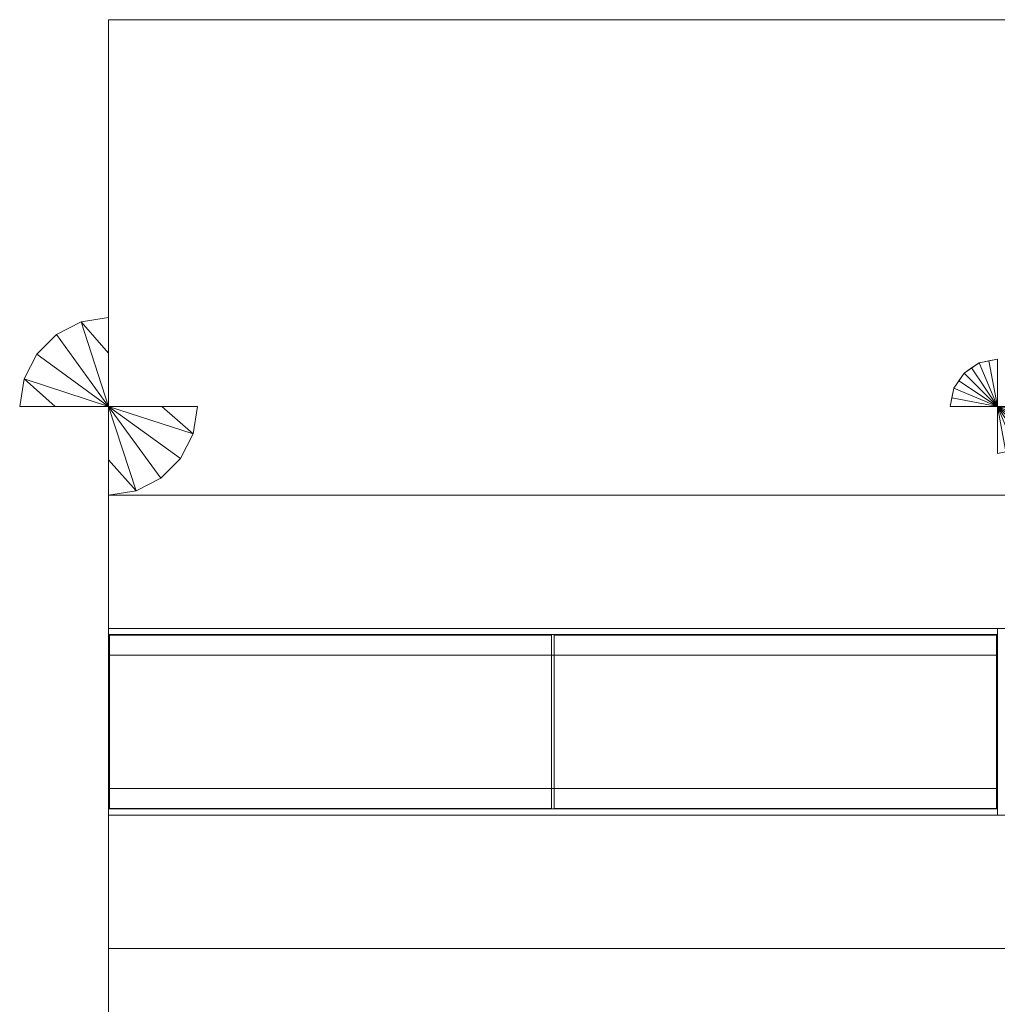
# Model space of a CAD drawing. Units: millimetres. Extents: x -18655 to 18594, y -14473 to 15324.
# Drawn here: x -13706 to -12606, y -1958 to -850 of the extents above; entities that cross this region are included whole.
import ezdxf

# ---------------------------------------------------------------- set-up
doc = ezdxf.new("R2010")
doc.units = ezdxf.units.MM
for name, color, linetype, lineweight in [('A-FLOR-____-OTLN', 192, 'Continuous', 9), ('A-GENM-____-OTLN', 13, 'Continuous', 9), ('P-SANR-FIXT-OTLN', 6, 'Continuous', 9)]:
    doc.layers.add(name, color=color, linetype=linetype, lineweight=lineweight)

# ---------------------------------------------------------------- blocks, each defined once
blk = doc.blocks.new('ACO Swissdrain FL - VAR-250341-_3D_')
at = {"layer": 'P-SANR-FIXT-OTLN'}
mesh = blk.add_polyface(dxfattribs=at)
corners = [(0, -105, -100), (0, 105, -100), (0, 105, -32), (0, 255, -32), (0, 255, -125), (0, -255, -125), (0, -255, -32), (0, -105, -32)]
mesh.append_faces([[corners[k] for k in face] for face in [(0, 1, 4, 5)]], dxfattribs={"vtx1": -1, "vtx3": -1})
mesh.append_faces([[corners[k] for k in face] for face in [(6, 7, 0, 5)]], dxfattribs={"vtx2": -1})
mesh.append_faces([[corners[k] for k in face] for face in [(1, 2, 3, 4)]], dxfattribs={"vtx3": -1})
mesh = blk.add_polyface(dxfattribs=at)
corners = [(10000, 255, -125), (10000, -255, -125), (0, -255, -125), (0, 255, -125)]
mesh.append_faces([[corners[k] for k in face] for face in [(3, 0, 1, 2)]])
mesh = blk.add_polyface(dxfattribs=at)
corners = [(10000, 255, -32), (10000, 255, -125), (0, 255, -125), (0, 255, -32)]
mesh.append_faces([[corners[k] for k in face] for face in [(3, 0, 1, 2)]])
mesh = blk.add_polyface(dxfattribs=at)
corners = [(10000, 105, -32), (10000, 255, -32), (0, 255, -32), (0, 105, -32)]
mesh.append_faces([[corners[k] for k in face] for face in [(3, 0, 1, 2)]])
mesh = blk.add_polyface(dxfattribs=at)
corners = [(10000, -105, -100), (10000, 105, -100), (0, 105, -100), (0, -105, -100)]
mesh.append_faces([[corners[k] for k in face] for face in [(3, 0, 1, 2)]])
mesh = blk.add_polyface(dxfattribs=at)
corners = [(10000, 105, -100), (10000, 105, -32), (0, 105, -32), (0, 105, -100)]
mesh.append_faces([[corners[k] for k in face] for face in [(0, 1, 2, 3)]])
mesh = blk.add_polyface(dxfattribs=at)
corners = [(10000, -105, -32), (10000, -105, -100), (0, -105, -100), (0, -105, -32)]
mesh.append_faces([[corners[k] for k in face] for face in [(3, 0, 1, 2)]])
mesh = blk.add_polyface(dxfattribs=at)
corners = [(10000, -255, -32), (10000, -105, -32), (0, -105, -32), (0, -255, -32)]
mesh.append_faces([[corners[k] for k in face] for face in [(0, 1, 2, 3)]])
mesh = blk.add_polyface(dxfattribs=at)
corners = [(10000, -255, -125), (10000, -255, -32), (0, -255, -32), (0, -255, -125)]
mesh.append_faces([[corners[k] for k in face] for face in [(0, 1, 2, 3)]])
blk = doc.blocks.new('ACO Swissdrain FL channel - VAR-250388-_3D_')
at = {"layer": 'P-SANR-FIXT-OTLN'}
mesh = blk.add_polyface(dxfattribs=at)
corners = [(0, -75, -21), (0, -75, -70), (0, 75, -70), (0, 75, -21), (0, 105, -21), (0, 105, -100), (0, -105, -100), (0, -105, -21)]
mesh.append_faces([[corners[k] for k in face] for face in [(5, 6, 1, 2)]], dxfattribs={"vtx1": -1, "vtx3": -1})
mesh.append_faces([[corners[k] for k in face] for face in [(7, 0, 1, 6)]], dxfattribs={"vtx2": -1})
mesh.append_faces([[corners[k] for k in face] for face in [(2, 3, 4, 5)]], dxfattribs={"vtx3": -1})
mesh = blk.add_polyface(dxfattribs=at)
corners = [(0, 75, -21), (1000, 75, -21), (1000, 105, -21), (0, 105, -21)]
mesh.append_faces([[corners[k] for k in face] for face in [(3, 0, 1, 2)]])
mesh = blk.add_polyface(dxfattribs=at)
corners = [(0, 105, -21), (1000, 105, -21), (1000, 105, -100), (0, 105, -100)]
mesh.append_faces([[corners[k] for k in face] for face in [(3, 0, 1, 2)]])
mesh = blk.add_polyface(dxfattribs=at)
corners = [(0, 105, -100), (1000, 105, -100), (1000, -105, -100), (0, -105, -100)]
mesh.append_faces([[corners[k] for k in face] for face in [(0, 1, 2, 3)]])
mesh = blk.add_polyface(dxfattribs=at)
corners = [(0, -98), (0, -98, -14), (0, -75, -14), (0, -75, -21), (0, -105, -21), (0, -105), (0, 98), (0, 105), (0, 105, -21), (0, 75, -21), (0, 75, -14), (0, 98, -14)]
mesh.append_faces([[corners[k] for k in face] for face in [(1, 4, 5, 0), (11, 8, 9, 10)]], dxfattribs={"vtx0": -1})
mesh.append_faces([[corners[k] for k in face] for face in [(3, 4, 1, 2), (7, 8, 11, 6)]], dxfattribs={"vtx1": -1})
mesh = blk.add_polyface(dxfattribs=at)
corners = [(1000, 105), (0, 105), (0, 98), (1000, 98)]
mesh.append_faces([[corners[k] for k in face] for face in [(2, 3, 0, 1)]])
mesh = blk.add_polyface(dxfattribs=at)
corners = [(1000, 105, -21), (0, 105, -21), (0, 105), (1000, 105)]
mesh.append_faces([[corners[k] for k in face] for face in [(3, 0, 1, 2)]])
mesh = blk.add_polyface(dxfattribs=at)
corners = [(1000, 75, -21), (0, 75, -21), (0, 105, -21), (1000, 105, -21)]
mesh.append_faces([[corners[k] for k in face] for face in [(2, 3, 0, 1)]])
mesh = blk.add_polyface(dxfattribs=at)
corners = [(1000, -75, -21), (1000, -105, -21), (1000, -105, -100), (1000, 105, -100), (1000, 105, -21), (1000, 75, -21), (1000, 75, -70), (1000, -75, -70)]
mesh.append_faces([[corners[k] for k in face] for face in [(2, 3, 6, 7)]], dxfattribs={"vtx1": -1, "vtx3": -1})
mesh.append_faces([[corners[k] for k in face] for face in [(4, 5, 6, 3)]], dxfattribs={"vtx2": -1})
mesh.append_faces([[corners[k] for k in face] for face in [(7, 0, 1, 2)]], dxfattribs={"vtx3": -1})
mesh = blk.add_polyface(dxfattribs=at)
corners = [(1000, -98), (1000, -105), (1000, -105, -21), (1000, -75, -21), (1000, -75, -14), (1000, -98, -14), (1000, 98), (1000, 98, -14), (1000, 75, -14), (1000, 75, -21), (1000, 105, -21), (1000, 105)]
mesh.append_faces([[corners[k] for k in face] for face in [(5, 2, 3, 4)]], dxfattribs={"vtx0": -1})
mesh.append_faces([[corners[k] for k in face] for face in [(9, 10, 7, 8)]], dxfattribs={"vtx1": -1})
mesh.append_faces([[corners[k] for k in face] for face in [(11, 6, 7, 10)]], dxfattribs={"vtx2": -1})
mesh.append_faces([[corners[k] for k in face] for face in [(5, 0, 1, 2)]], dxfattribs={"vtx3": -1})
mesh = blk.add_polyface(dxfattribs=at)
corners = [(1000, 98, -14), (0, 98, -14), (0, 75, -14), (1000, 75, -14)]
mesh.append_faces([[corners[k] for k in face] for face in [(2, 3, 0, 1)]])
mesh = blk.add_polyface(dxfattribs=at)
corners = [(1000, 98), (0, 98), (0, 98, -14), (1000, 98, -14)]
mesh.append_faces([[corners[k] for k in face] for face in [(2, 3, 0, 1)]])
mesh = blk.add_polyface(dxfattribs=at)
corners = [(1, -97.5), (498.5, -97.5), (498.5, 97.5), (1, 97.5), (999, 97.5), (501.5, 97.5), (501.5, -97.5), (999, -97.5)]
mesh.append_faces([[corners[k] for k in face] for face in [(0, 1, 2, 3), (7, 4, 5, 6)]])
mesh = blk.add_polyface(dxfattribs=at)
corners = [(1, 97.5, -14), (498.5, 97.5, -14), (498.5, -97.5, -14), (1, -97.5, -14), (999, -97.5, -14), (501.5, -97.5, -14), (501.5, 97.5, -14), (999, 97.5, -14)]
mesh.append_faces([[corners[k] for k in face] for face in [(2, 3, 0, 1), (5, 6, 7, 4)]])
mesh = blk.add_polyface(dxfattribs=at)
corners = [(1, 97.5), (1, 97.5, -14), (1, -97.5, -14), (1, -97.5)]
mesh.append_faces([[corners[k] for k in face] for face in [(2, 3, 0, 1)]])
mesh = blk.add_polyface(dxfattribs=at)
corners = [(1, 97.5), (498.5, 97.5), (498.5, 97.5, -14), (1, 97.5, -14), (999, 97.5, -14), (501.5, 97.5, -14), (501.5, 97.5), (999, 97.5)]
mesh.append_faces([[corners[k] for k in face] for face in [(3, 0, 1, 2), (5, 6, 7, 4)]])
mesh = blk.add_polyface(dxfattribs=at)
corners = [(498.5, -97.5), (498.5, -97.5, -14), (498.5, 97.5, -14), (498.5, 97.5)]
mesh.append_faces([[corners[k] for k in face] for face in [(3, 0, 1, 2)]])
mesh = blk.add_polyface(dxfattribs=at)
corners = [(501.5, 97.5), (501.5, 97.5, -14), (501.5, -97.5, -14), (501.5, -97.5)]
mesh.append_faces([[corners[k] for k in face] for face in [(3, 0, 1, 2)]])
mesh = blk.add_polyface(dxfattribs=at)
corners = [(999, -97.5), (999, -97.5, -14), (999, 97.5, -14), (999, 97.5)]
mesh.append_faces([[corners[k] for k in face] for face in [(2, 3, 0, 1)]])
mesh = blk.add_polyface(dxfattribs=at)
corners = [(0, 75, -70), (1000, 75, -70), (1000, 75, -21), (0, 75, -21)]
mesh.append_faces([[corners[k] for k in face] for face in [(3, 0, 1, 2)]])
mesh = blk.add_polyface(dxfattribs=at)
corners = [(0, -75, -70), (1000, -75, -70), (1000, 75, -70), (0, 75, -70)]
mesh.append_faces([[corners[k] for k in face] for face in [(3, 0, 1, 2)]])
mesh = blk.add_polyface(dxfattribs=at)
corners = [(1000, 75, -14), (0, 75, -14), (0, 75, -21), (1000, 75, -21)]
mesh.append_faces([[corners[k] for k in face] for face in [(2, 3, 0, 1)]])
mesh = blk.add_polyface(dxfattribs=at)
corners = [(0, -75, -21), (1000, -75, -21), (1000, -75, -70), (0, -75, -70)]
mesh.append_faces([[corners[k] for k in face] for face in [(3, 0, 1, 2)]])
mesh = blk.add_polyface(dxfattribs=at)
corners = [(0, -105, -21), (1000, -105, -21), (1000, -75, -21), (0, -75, -21)]
mesh.append_faces([[corners[k] for k in face] for face in [(3, 0, 1, 2)]])
mesh = blk.add_polyface(dxfattribs=at)
corners = [(1000, -75, -14), (0, -75, -14), (0, -98, -14), (1000, -98, -14)]
mesh.append_faces([[corners[k] for k in face] for face in [(2, 3, 0, 1)]])
mesh = blk.add_polyface(dxfattribs=at)
corners = [(1000, -75, -21), (0, -75, -21), (0, -75, -14), (1000, -75, -14)]
mesh.append_faces([[corners[k] for k in face] for face in [(2, 3, 0, 1)]])
mesh = blk.add_polyface(dxfattribs=at)
corners = [(1000, -105, -21), (0, -105, -21), (0, -75, -21), (1000, -75, -21)]
mesh.append_faces([[corners[k] for k in face] for face in [(2, 3, 0, 1)]])
mesh = blk.add_polyface(dxfattribs=at)
corners = [(1000, -98, -14), (0, -98, -14), (0, -98), (1000, -98)]
mesh.append_faces([[corners[k] for k in face] for face in [(2, 3, 0, 1)]])
mesh = blk.add_polyface(dxfattribs=at)
corners = [(1000, -98), (0, -98), (0, -105), (1000, -105)]
mesh.append_faces([[corners[k] for k in face] for face in [(2, 3, 0, 1)]])
mesh = blk.add_polyface(dxfattribs=at)
corners = [(999, -97.5), (501.5, -97.5), (501.5, -97.5, -14), (999, -97.5, -14), (1, -97.5, -14), (498.5, -97.5, -14), (498.5, -97.5), (1, -97.5)]
mesh.append_faces([[corners[k] for k in face] for face in [(3, 0, 1, 2), (5, 6, 7, 4)]])
mesh = blk.add_polyface(dxfattribs=at)
corners = [(0, -105, -100), (1000, -105, -100), (1000, -105, -21), (0, -105, -21)]
mesh.append_faces([[corners[k] for k in face] for face in [(3, 0, 1, 2)]])
mesh = blk.add_polyface(dxfattribs=at)
corners = [(1000, -105), (0, -105), (0, -105, -21), (1000, -105, -21)]
mesh.append_faces([[corners[k] for k in face] for face in [(3, 0, 1, 2)]])
blk = doc.blocks.new('Messen - Messen-250162-_3D_')
at = {"layer": 'A-GENM-____-OTLN', "transparency": 33554560}
mesh = blk.add_polyface(dxfattribs=at)
corners = [(-100, 0, 300), (-95.1, 30.9, 300), (-80.9, 58.8, 300), (-58.8, 80.9, 300), (-30.9, 95.1, 300), (0, 100, 300), (0, 80, 240), (0, 60, 180), (0, 40, 120), (0, 20, 60), (0, 0), (0, 0), (0, 0), (0, 0), (0, 0), (0, 0), (0, 0), (0, 0), (0, 0), (0, 0), (-20, 0, 60), (-40, 0, 120), (-60, 0, 180), (-80, 0, 240)]
mesh.append_faces([[corners[k] for k in face] for face in [(4, 13, 3), (14, 2, 3), (1, 2, 16)]])
mesh.append_faces([[corners[k] for k in face] for face in [(4, 7, 11), (1, 22, 23, 0), (22, 1, 18)]], dxfattribs={"vtx0": -1})
mesh.append_faces([[corners[k] for k in face] for face in [(4, 5, 6, 7)]], dxfattribs={"vtx3": -1})
mesh = blk.add_polyface(dxfattribs=at)
corners = [(0, 100, 300), (-30.9, 95.1, 300), (-58.8, 80.9, 300), (-80.9, 58.8, 300), (-95.1, 30.9, 300), (-100, 0, 300), (0, 0, 300)]
mesh.append_faces([[corners[k] for k in face] for face in [(6, 3, 4, 5)]], dxfattribs={"vtx0": -1})
mesh.append_faces([[corners[k] for k in face] for face in [(6, 1, 2, 3)]], dxfattribs={"vtx0": -1, "vtx3": -1})
mesh.append_faces([[corners[k] for k in face] for face in [(0, 1, 6)]], dxfattribs={"vtx1": -1})
mesh = blk.add_polyface(dxfattribs=at)
corners = [(0, 0, 300), (0, 0), (0, 20, 60), (0, 40, 120), (0, 60, 180), (0, 80, 240), (0, 100, 300)]
mesh.append_faces([[corners[k] for k in face] for face in [(4, 0, 3)]], dxfattribs={"vtx0": -1, "vtx1": -1})
mesh.append_faces([[corners[k] for k in face] for face in [(2, 3, 0, 1)]], dxfattribs={"vtx1": -1})
mesh.append_faces([[corners[k] for k in face] for face in [(5, 6, 0, 4)]], dxfattribs={"vtx2": -1})
at = {"layer": 'A-GENM-____-OTLN'}
mesh = blk.add_polyface(dxfattribs=at)
corners = [(947, 0, 159.1), (951, 20.3, 159.1), (962.5, 37.5, 159.1), (979.7, 49, 159.1), (1000, 53, 159.1), (1000, 35.4, 106.1), (1000, 17.7, 53), (1000, 0), (1000, 0), (1000, 0), (1000, 0), (1000, 0), (1000, 0), (1000, 0), (1000, 0), (1000, 0), (1000, 0), (982.3, 0, 53), (964.6, 0, 106.1), (990.3, 51.1, 159.1), (948.9, 9.7, 159.1), (971.1, 43.3, 159.1), (956.8, 28.9, 159.1)]
mesh.append_faces([[corners[k] for k in face] for face in [(5, 8, 19, 4), (9, 3, 19), (13, 1, 22), (18, 0, 20, 15), (12, 22, 2), (21, 3, 10), (21, 11, 2), (20, 1, 14)]])
mesh = blk.add_polyface(dxfattribs=at)
corners = [(1000, 53, 159.1), (979.7, 49, 159.1), (962.5, 37.5, 159.1), (951, 20.3, 159.1), (947, 0, 159.1), (1000, 0, 159.1)]
mesh.append_faces([[corners[k] for k in face] for face in [(5, 2, 3, 4)]], dxfattribs={"vtx0": -1})
mesh.append_faces([[corners[k] for k in face] for face in [(5, 0, 1, 2)]], dxfattribs={"vtx3": -1})
mesh = blk.add_polyface(dxfattribs=at)
corners = [(1000, 0, 159.1), (1000, 0), (1000, 17.7, 53), (1000, 35.4, 106.1), (1000, 53, 159.1)]
mesh.append_faces([[corners[k] for k in face] for face in [(3, 4, 0, 2), (0, 1, 2)]], dxfattribs={"vtx2": -1})
at = {"layer": 'A-GENM-____-OTLN', "transparency": 33554560}
mesh = blk.add_polyface(dxfattribs=at)
corners = [(0, 0), (20, 0, 60), (40, 0, 120), (60, 0, 180), (80, 0, 240), (100, 0, 300), (95.1, -30.9, 300), (80.9, -58.8, 300), (58.8, -80.9, 300), (30.9, -95.1, 300), (0, -100, 300), (0, -80, 240), (0, -60, 180), (0, -40, 120), (0, -20, 60), (0, 0), (0, 0), (0, 0), (0, 0), (0, 0), (0, 0), (0, 0), (0, 0), (0, 0)]
mesh.append_faces([[corners[k] for k in face] for face in [(9, 18, 8), (19, 7, 8), (6, 7, 21)]])
mesh.append_faces([[corners[k] for k in face] for face in [(9, 12, 16), (6, 3, 4, 5), (3, 6, 23)]], dxfattribs={"vtx0": -1})
mesh.append_faces([[corners[k] for k in face] for face in [(9, 10, 11, 12)]], dxfattribs={"vtx3": -1})
mesh = blk.add_polyface(dxfattribs=at)
corners = [(100, 0, 300), (0, 0, 300), (0, -100, 300), (30.9, -95.1, 300), (58.8, -80.9, 300), (80.9, -58.8, 300), (95.1, -30.9, 300)]
mesh.append_faces([[corners[k] for k in face] for face in [(1, 5, 6, 0)]], dxfattribs={"vtx0": -1})
mesh.append_faces([[corners[k] for k in face] for face in [(5, 1, 4)]], dxfattribs={"vtx0": -1, "vtx1": -1})
mesh.append_faces([[corners[k] for k in face] for face in [(1, 2, 3, 4)]], dxfattribs={"vtx3": -1})
mesh = blk.add_polyface(dxfattribs=at)
corners = [(0, 0, 300), (0, 0), (0, -20, 60), (0, -40, 120), (0, -60, 180), (0, -80, 240), (0, -100, 300)]
mesh.append_faces([[corners[k] for k in face] for face in [(4, 0, 3)]], dxfattribs={"vtx0": -1, "vtx1": -1})
mesh.append_faces([[corners[k] for k in face] for face in [(2, 3, 0, 1)]], dxfattribs={"vtx1": -1})
mesh.append_faces([[corners[k] for k in face] for face in [(5, 6, 0, 4)]], dxfattribs={"vtx2": -1})
at = {"layer": 'A-GENM-____-OTLN'}
mesh = blk.add_polyface(dxfattribs=at)
corners = [(1053, 0, 159.1), (1000, 0, 159.1), (1000, -53, 159.1), (1020.3, -49, 159.1), (1037.5, -37.5, 159.1), (1049, -20.3, 159.1)]
mesh.append_faces([[corners[k] for k in face] for face in [(5, 0, 1, 4)]], dxfattribs={"vtx2": -1})
mesh.append_faces([[corners[k] for k in face] for face in [(1, 2, 3, 4)]], dxfattribs={"vtx3": -1})
mesh = blk.add_polyface(dxfattribs=at)
corners = [(1000, 0, 159.1), (1000, 0), (1000, -17.7, 53), (1000, -35.4, 106.1), (1000, -53, 159.1)]
mesh.append_faces([[corners[k] for k in face] for face in [(3, 4, 0, 2), (0, 1, 2)]], dxfattribs={"vtx2": -1})
at = {"layer": 'A-GENM-____-OTLN', "transparency": 33554560}
mesh = blk.add_polyface(dxfattribs=at)
corners = [(0, 0), (0, 0, 300), (-100, 0, 300), (-80, 0, 240), (-60, 0, 180), (-40, 0, 120), (-20, 0, 60)]
mesh.append_faces([[corners[k] for k in face] for face in [(0, 1, 6)]], dxfattribs={"vtx1": -1})
mesh.append_faces([[corners[k] for k in face] for face in [(5, 6, 1, 4)]], dxfattribs={"vtx1": -1, "vtx2": -1})
mesh.append_faces([[corners[k] for k in face] for face in [(1, 2, 3, 4)]], dxfattribs={"vtx3": -1})
mesh = blk.add_polyface(dxfattribs=at)
corners = [(0, 0), (0, 0, 300), (100, 0, 300), (80, 0, 240), (60, 0, 180), (40, 0, 120), (20, 0, 60)]
mesh.append_faces([[corners[k] for k in face] for face in [(0, 1, 6)]], dxfattribs={"vtx1": -1})
mesh.append_faces([[corners[k] for k in face] for face in [(5, 6, 1, 4)]], dxfattribs={"vtx1": -1, "vtx2": -1})
mesh.append_faces([[corners[k] for k in face] for face in [(1, 2, 3, 4)]], dxfattribs={"vtx3": -1})
at = {"layer": 'A-GENM-____-OTLN'}
mesh = blk.add_polyface(dxfattribs=at)
corners = [(1000, 0), (1000, 0, 159.1), (947, 0, 159.1), (964.6, 0, 106.1), (982.3, 0, 53)]
mesh.append_faces([[corners[k] for k in face] for face in [(1, 4, 0)]], dxfattribs={"vtx0": -1})
mesh.append_faces([[corners[k] for k in face] for face in [(1, 2, 3, 4)]], dxfattribs={"vtx3": -1})
mesh = blk.add_polyface(dxfattribs=at)
corners = [(1000, 0), (1017.7, 0, 53), (1035.4, 0, 106.1), (1053, 0, 159.1), (1049, -20.3, 159.1), (1037.5, -37.5, 159.1), (1020.3, -49, 159.1), (1000, -53, 159.1), (1000, -35.4, 106.1), (1000, -17.7, 53), (1000, 0), (1000, 0), (1000, 0), (1000, 0), (1000, 0), (1000, 0), (1000, 0), (1000, 0), (1000, 0), (1009.7, -51.1, 159.1), (1051.1, -9.7, 159.1), (1028.9, -43.3, 159.1), (1043.2, -28.9, 159.1)]
mesh.append_faces([[corners[k] for k in face] for face in [(8, 11, 19, 7), (12, 6, 19), (16, 4, 22), (2, 3, 20, 18), (15, 22, 5), (21, 6, 13), (21, 14, 5), (20, 4, 17)]])
mesh = blk.add_polyface(dxfattribs=at)
corners = [(1000, 0), (1000, 0, 159.1), (1053, 0, 159.1), (1035.4, 0, 106.1), (1017.7, 0, 53)]
mesh.append_faces([[corners[k] for k in face] for face in [(1, 4, 0)]], dxfattribs={"vtx0": -1})
mesh.append_faces([[corners[k] for k in face] for face in [(1, 2, 3, 4)]], dxfattribs={"vtx3": -1})

msp = doc.modelspace()

# ---------------------------------------------------------------- block references
at = {"layer": 'A-GENM-____-OTLN'}
msp.add_blockref('Messen - Messen-250162-_3D_', (-13605.8, -1285.3), dxfattribs=at)
at = {"layer": 'P-SANR-FIXT-OTLN'}
msp.add_blockref('ACO Swissdrain FL - VAR-250341-_3D_', (-13605.8, -1640.2), dxfattribs=at)
at = {"layer": 'P-SANR-FIXT-OTLN', "rotation": 180}
msp.add_blockref('ACO Swissdrain FL channel - VAR-250388-_3D_', (-12605.8, -1640.2), dxfattribs=at)

# ---------------------------------------------------------------- meshes
at = {"layer": 'A-FLOR-____-OTLN'}
mesh = msp.add_polyface(dxfattribs=at)
corners = [(-1605.8, -8350.2, -400), (-13605.8, -8350.2, -400), (-13605.8, -8088.3, -400), (-5105.8, -8088.3, -400), (-5105.8, -7728.3, -400), (-13605.8, -7728.3, -400), (-13605.8, -850.2, -400), (-1605.8, -850.2, -400), (-1727.6, -7728.3, -400), (-1767.6, -7728.3, -400), (-1767.6, -8088.3, -400), (-1727.6, -8088.3, -400), (-2036.4, -7718.4, -400), (-2536.4, -7718.4, -400), (-2536.4, -8078.4, -400), (-2036.4, -8078.4, -400), (-2748.1, -7718.4, -400), (-3248.1, -7718.4, -400), (-3248.1, -8078.4, -400), (-2748.1, -8078.4, -400)]
mesh.append_faces([[corners[k] for k in face] for face in [(11, 0, 10), (17, 7, 16)]], dxfattribs={"vtx0": -1, "vtx1": -1})
mesh.append_faces([[corners[k] for k in face] for face in [(15, 10, 0, 14), (19, 14, 0, 18), (3, 18, 0), (4, 7, 17)]], dxfattribs={"vtx0": -1, "vtx1": -1, "vtx2": -1})
mesh.append_faces([[corners[k] for k in face] for face in [(0, 11, 8, 7), (18, 3, 4, 17)]], dxfattribs={"vtx0": -1, "vtx2": -1})
mesh.append_faces([[corners[k] for k in face] for face in [(7, 8, 9, 12), (7, 12, 13, 16)]], dxfattribs={"vtx0": -1, "vtx2": -1, "vtx3": -1})
mesh.append_faces([[corners[k] for k in face] for face in [(9, 10, 15, 12), (13, 14, 19, 16)]], dxfattribs={"vtx1": -1, "vtx3": -1})
mesh.append_faces([[corners[k] for k in face] for face in [(1, 2, 3, 0)]], dxfattribs={"vtx2": -1})
mesh.append_faces([[corners[k] for k in face] for face in [(4, 5, 6, 7)]], dxfattribs={"vtx3": -1})
mesh = msp.add_polyface(dxfattribs=at)
corners = [(-13605.8, -8350.2), (-1605.8, -8350.2), (-1605.8, -850.2), (-13605.8, -850.2), (-13605.8, -1535.2), (-3605.8, -1535.2), (-3605.8, -1745.2), (-13605.8, -1745.2), (-13605.8, -2210.2), (-3605.8, -2210.2), (-3605.8, -2420.2), (-13605.8, -2420.2), (-13605.8, -2945.2), (-5105.8, -2945.2), (-5105.8, -3155.2), (-13605.8, -3155.2), (-13605.8, -4041.2), (-3605.8, -4041.2), (-3605.8, -4201.2), (-13605.8, -4201.2), (-13605.8, -4531.2), (-3605.8, -4531.2), (-3605.8, -4741.2), (-13605.8, -4741.2), (-13605.8, -5081.2), (-5105.8, -5081.2), (-5105.8, -5341.2), (-13605.8, -5341.2), (-13605.8, -6000), (-3605.8, -6000), (-3605.8, -6160), (-13605.8, -6160), (-13605.8, -6515), (-3605.8, -6515), (-3605.8, -6725), (-13605.8, -6725), (-13605.8, -7090), (-5105.8, -7090), (-5105.8, -7350), (-13605.8, -7350), (-13605.8, -7728.3), (-5105.8, -7728.3), (-5105.8, -8088.3), (-13605.8, -8088.3), (-1767.6, -5990.2), (-1727.6, -5990.2), (-1727.6, -6150.2), (-1767.6, -6150.2), (-1767.6, -6505.2), (-1727.6, -6505.2), (-1727.6, -6715.2), (-1767.6, -6715.2), (-1767.6, -7080.2), (-1727.6, -7080.2), (-1727.6, -7340.2), (-1767.6, -7340.2), (-1767.6, -7728.3), (-1727.6, -7728.3), (-1727.6, -8088.3), (-1767.6, -8088.3), (-2536.4, -5990.2), (-2036.4, -5990.2), (-2036.4, -6150.2), (-2536.4, -6150.2), (-2536.4, -6505.2), (-2036.4, -6505.2), (-2036.4, -6715.2), (-2536.4, -6715.2), (-2536.4, -7080.2), (-2036.4, -7080.2), (-2036.4, -7340.2), (-2536.4, -7340.2), (-2536.4, -7718.4), (-2036.4, -7718.4), (-2036.4, -8078.4), (-2536.4, -8078.4), (-3248.1, -5990.2), (-2748.1, -5990.2), (-2748.1, -6150.2), (-3248.1, -6150.2), (-3248.1, -6505.2), (-2748.1, -6505.2), (-2748.1, -6715.2), (-3248.1, -6715.2), (-3248.1, -7080.2), (-2748.1, -7080.2), (-2748.1, -7340.2), (-3248.1, -7340.2), (-3248.1, -7718.4), (-2748.1, -7718.4), (-2748.1, -8078.4), (-3248.1, -8078.4), (-3324.7, -1560.2), (-3290.7, -1560.2), (-3290.7, -1720.2), (-3324.7, -1720.2), (-3324.7, -2210.2), (-3290.7, -2210.2), (-3290.7, -2420.2), (-3324.7, -2420.2), (-3324.7, -2920.2), (-3290.7, -2920.2), (-3290.7, -3180.2), (-3324.7, -3180.2)]
mesh.append_faces([[corners[k] for k in face] for face in [(25, 22, 23, 24), (21, 18, 19, 20)]], dxfattribs={"vtx0": -1})
mesh.append_faces([[corners[k] for k in face] for face in [(100, 10, 103), (73, 70, 72), (61, 22, 60)]], dxfattribs={"vtx0": -1, "vtx1": -1})
mesh.append_faces([[corners[k] for k in face] for face in [(38, 87, 34, 37), (80, 30, 33, 83), (14, 17, 103), (98, 101, 2, 97), (96, 6, 9, 99), (96, 95, 6), (55, 73, 56), (91, 42, 1), (66, 69, 51)]], dxfattribs={"vtx0": -1, "vtx1": -1, "vtx2": -1})
mesh.append_faces([[corners[k] for k in face] for face in [(38, 41, 88, 87), (44, 102, 18, 61), (29, 76, 22, 26), (65, 48, 47, 62)]], dxfattribs={"vtx0": -1, "vtx1": -1, "vtx2": -1, "vtx3": -1})
mesh.append_faces([[corners[k] for k in face] for face in [(1, 75, 90, 91), (68, 67, 85, 86), (1, 59, 74, 75), (52, 51, 69, 70), (64, 63, 81, 82)]], dxfattribs={"vtx0": -1, "vtx1": -1, "vtx3": -1})
mesh.append_faces([[corners[k] for k in face] for face in [(22, 25, 26), (99, 100, 101, 98), (95, 96, 97, 94), (90, 75, 72, 89), (74, 59, 56, 73), (1, 58, 59), (60, 77, 78, 63), (48, 65, 66, 51), (44, 61, 62, 47)]], dxfattribs={"vtx0": -1, "vtx2": -1})
mesh.append_faces([[corners[k] for k in face] for face in [(79, 29, 30, 80), (10, 13, 14, 103), (99, 9, 10, 100), (5, 92, 93, 2), (2, 101, 102, 45), (83, 33, 34, 84), (72, 70, 71, 89), (78, 80, 81, 63), (2, 93, 94, 97), (22, 76, 77, 60)]], dxfattribs={"vtx0": -1, "vtx2": -1, "vtx3": -1})
mesh.append_faces([[corners[k] for k in face] for face in [(87, 84, 34), (78, 79, 80), (79, 76, 29), (44, 45, 102)]], dxfattribs={"vtx1": -1, "vtx2": -1})
mesh.append_faces([[corners[k] for k in face] for face in [(21, 22, 61, 18), (71, 68, 86, 89), (57, 58, 1, 54), (55, 52, 70, 73), (53, 54, 1, 50), (49, 50, 1, 46), (67, 64, 82, 85)]], dxfattribs={"vtx1": -1, "vtx2": -1, "vtx3": -1})
mesh.append_faces([[corners[k] for k in face] for face in [(41, 42, 91, 88), (102, 103, 17, 18), (5, 6, 95, 92), (88, 89, 86, 87), (84, 85, 82, 83), (68, 69, 66, 67), (56, 57, 54, 55), (52, 53, 50, 51), (62, 63, 64, 65), (48, 49, 46, 47), (45, 46, 1, 2)]], dxfattribs={"vtx1": -1, "vtx3": -1})
mesh.append_faces([[corners[k] for k in face] for face in [(35, 36, 37, 34), (39, 40, 41, 38), (7, 8, 9, 6), (11, 12, 13, 10), (3, 4, 5, 2)]], dxfattribs={"vtx2": -1})
mesh.append_faces([[corners[k] for k in face] for face in [(42, 43, 0, 1), (30, 31, 32, 33), (26, 27, 28, 29), (14, 15, 16, 17)]], dxfattribs={"vtx3": -1})
mesh = msp.add_polyface(dxfattribs=at)
corners = [(-13605.8, -8350.2, -400), (-13605.8, -8350.2), (-13605.8, -8088.3), (-13605.8, -8088.3, -400), (-13605.8, -850.2), (-13605.8, -850.2, -400), (-13605.8, -7728.3, -400), (-13605.8, -7728.3), (-13605.8, -7350), (-13605.8, -7350, -290), (-13605.8, -7090, -290), (-13605.8, -7090), (-13605.8, -6725), (-13605.8, -6725, -220), (-13605.8, -6515, -220), (-13605.8, -6515), (-13605.8, -6160), (-13605.8, -6160, -165), (-13605.8, -6000, -165), (-13605.8, -6000), (-13605.8, -5341.2), (-13605.8, -5341.2, -290), (-13605.8, -5081.2, -290), (-13605.8, -5081.2), (-13605.8, -4741.2), (-13605.8, -4741.2, -220), (-13605.8, -4531.2, -220), (-13605.8, -4531.2), (-13605.8, -4201.2), (-13605.8, -4201.2, -165), (-13605.8, -4041.2, -165), (-13605.8, -4041.2), (-13605.8, -3155.2), (-13605.8, -3155.2, -100), (-13605.8, -2945.2, -100), (-13605.8, -2945.2), (-13605.8, -2420.2), (-13605.8, -2420.2, -100), (-13605.8, -2210.2, -100), (-13605.8, -2210.2), (-13605.8, -1745.2), (-13605.8, -1745.2, -100), (-13605.8, -1535.2, -100), (-13605.8, -1535.2)]
mesh.append_faces([[corners[k] for k in face] for face in [(3, 0, 1, 2)]])
mesh.append_faces([[corners[k] for k in face] for face in [(9, 6, 7, 8), (25, 22, 23, 24), (13, 10, 11, 12), (17, 14, 15, 16), (29, 26, 27, 28), (33, 30, 31, 32), (41, 38, 39, 40)]], dxfattribs={"vtx0": -1})
mesh.append_faces([[corners[k] for k in face] for face in [(34, 30, 33), (42, 5, 41)]], dxfattribs={"vtx0": -1, "vtx1": -1})
mesh.append_faces([[corners[k] for k in face] for face in [(10, 14, 21, 6), (30, 34, 5, 26)]], dxfattribs={"vtx0": -1, "vtx1": -1, "vtx2": -1, "vtx3": -1})
mesh.append_faces([[corners[k] for k in face] for face in [(6, 9, 10), (6, 21, 22, 5), (26, 29, 30)]], dxfattribs={"vtx0": -1, "vtx2": -1})
mesh.append_faces([[corners[k] for k in face] for face in [(14, 17, 18, 21), (22, 25, 26, 5), (5, 37, 38, 41)]], dxfattribs={"vtx0": -1, "vtx2": -1, "vtx3": -1})
mesh.append_faces([[corners[k] for k in face] for face in [(20, 21, 18, 19), (4, 5, 42, 43)]], dxfattribs={"vtx1": -1})
mesh.append_faces([[corners[k] for k in face] for face in [(13, 14, 10)]], dxfattribs={"vtx1": -1, "vtx2": -1})
mesh.append_faces([[corners[k] for k in face] for face in [(34, 35, 37, 5)]], dxfattribs={"vtx1": -1, "vtx2": -1, "vtx3": -1})
mesh.append_faces([[corners[k] for k in face] for face in [(35, 36, 37)]], dxfattribs={"vtx2": -1})
mesh = msp.add_polyface(dxfattribs=at)
corners = [(-1605.8, -850.2, -400), (-13605.8, -850.2, -400), (-13605.8, -850.2), (-1605.8, -850.2)]
mesh.append_faces([[corners[k] for k in face] for face in [(0, 1, 2, 3)]])
mesh = msp.add_polyface(dxfattribs=at)
corners = [(-3605.8, -1745.2, -100), (-3605.8, -1535.2, -100), (-13605.8, -1535.2, -100), (-13605.8, -1745.2, -100)]
mesh.append_faces([[corners[k] for k in face] for face in [(3, 0, 1, 2)]])
mesh = msp.add_polyface(dxfattribs=at)
corners = [(-13605.8, -1535.2, -100), (-3605.8, -1535.2, -100), (-3605.8, -1535.2), (-13605.8, -1535.2)]
mesh.append_faces([[corners[k] for k in face] for face in [(0, 1, 2, 3)]])
mesh = msp.add_polyface(dxfattribs=at)
corners = [(-3605.8, -1745.2, -100), (-13605.8, -1745.2, -100), (-13605.8, -1745.2), (-3605.8, -1745.2)]
mesh.append_faces([[corners[k] for k in face] for face in [(3, 0, 1, 2)]])

doc.saveas('drawing.dxf')
